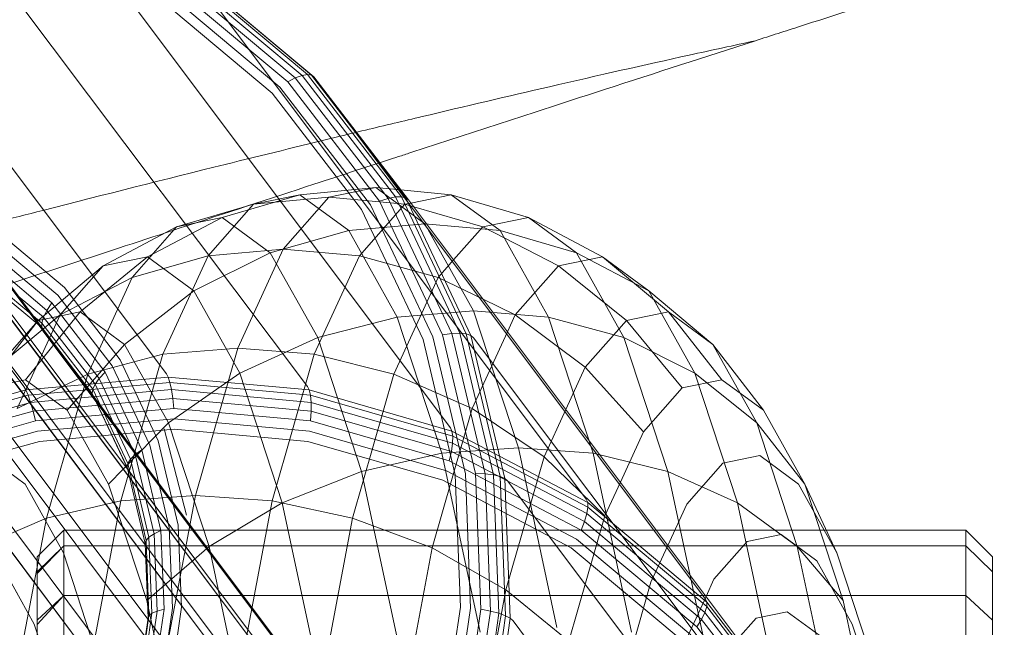
# Model space of a CAD drawing. Units: millimetres. Extents: x 1848 to 578302, y 1430 to 596964.
# Drawn here: x 3221 to 3239, y 5092 to 5103 of the extents above; entities that cross this region are included whole.
import ezdxf

# ---------------------------------------------------------------- set-up
doc = ezdxf.new("R2010")
doc.units = ezdxf.units.MM
doc.layers.add('Контур', color=7, linetype='Continuous', lineweight=15)

msp = doc.modelspace()

# ---------------------------------------------------------------- linework, layer by layer
at = {"layer": 'Контур'}
for p, q in [((3043.726, 5329.14), (3223.016, 5090.224)), ((3044.085, 5329.14), (3223.003, 5090.721)), ((3045.347, 5329.14), (3223.212, 5092.124)), ((3046.405, 5329.14), (3223.16, 5093.528)), ((3046.477, 5329.14), (3225.871, 5089.682)), ((3047.054, 5329.14), (3222.826, 5094.951)), ((3047.175, 5329.14), (3227.236, 5088.965)), ((3047.431, 5329.14), (3222.187, 5096.317)), ((3047.491, 5329.14), (3228.435, 5087.961)), ((3047.497, 5329.14), (3222.165, 5096.351)), ((3223.558, 5096.749), (3216.178, 5106.584)), ((3213.491, 5106.342), (3220.871, 5096.507)), ((3218.838, 5106.342), (3226.219, 5096.507)), ((3221.531, 5105.567), (3228.912, 5095.731)), ((3225.988, 5102.323), (3223.784, 5104.168)), ((3226.114, 5102.37), (3223.89, 5104.232)), ((3226.216, 5102.387), (3223.979, 5104.261)), ((3226.291, 5102.376), (3224.046, 5104.256)), ((3226.339, 5102.34), (3224.091, 5104.222)), ((3224.091, 5104.222), (3231.471, 5094.387)), ((3225.846, 5102.248), (3223.666, 5104.073)), ((3223.426, 5103.815), (3225.551, 5102.036)), ((3225.697, 5102.149), (3223.544, 5103.952)), ((3225.846, 5102.248), (3225.988, 5102.323)), ((3225.988, 5102.323), (3226.114, 5102.37)), ((3227.737, 5100.052), (3225.988, 5102.323)), ((3226.114, 5102.37), (3226.216, 5102.387)), ((3227.878, 5100.079), (3226.114, 5102.37)), ((3226.291, 5102.376), (3226.216, 5102.387)), ((3227.991, 5100.082), (3226.216, 5102.387)), ((3228.073, 5100.062), (3226.291, 5102.376)), ((3226.339, 5102.34), (3226.291, 5102.376)), ((3228.123, 5100.023), (3226.339, 5102.34)), ((3226.339, 5102.34), (3233.719, 5092.505)), ((3227.406, 5099.93), (3225.697, 5102.149)), ((3227.576, 5100.001), (3225.846, 5102.248)), ((3225.551, 5102.036), (3227.238, 5099.846)), ((3227.502, 5100.255), (3226.075, 5100.122)), ((3226.621, 5100.073), (3227.502, 5100.255)), ((3227.502, 5100.255), (3228.427, 5099.575)), ((3227.502, 5100.255), (3227.978, 5100.211)), ((3226.075, 5100.122), (3224.612, 5099.694)), ((3225.199, 5099.941), (3226.075, 5100.122)), ((3226.621, 5100.073), (3225.199, 5099.941)), ((3225.761, 5099.097), (3226.621, 5100.073)), ((3226.075, 5100.122), (3226.994, 5099.445)), ((3226.621, 5100.073), (3228.051, 5099.941)), ((3227.737, 5100.052), (3227.878, 5100.079)), ((3227.878, 5100.079), (3227.991, 5100.082)), ((3229.088, 5097.512), (3227.878, 5100.079)), ((3227.978, 5100.211), (3228.927, 5100.122)), ((3228.073, 5100.062), (3227.991, 5100.082)), ((3229.209, 5097.499), (3227.991, 5100.082)), ((3229.295, 5097.469), (3228.073, 5100.062)), ((3228.123, 5100.023), (3228.073, 5100.062)), ((3228.927, 5100.122), (3228.166, 5099.965)), ((3228.927, 5100.122), (3230.381, 5099.694)), ((3229.846, 5099.445), (3228.927, 5100.122)), ((3225.199, 5099.941), (3223.751, 5099.517)), ((3224.344, 5098.97), (3225.199, 5099.941)), ((3228.051, 5099.941), (3227.196, 5098.97)), ((3228.578, 5097.444), (3227.406, 5099.93)), ((3227.576, 5100.001), (3227.737, 5100.052)), ((3228.763, 5097.484), (3227.576, 5100.001)), ((3228.936, 5097.507), (3227.737, 5100.052)), ((3228.166, 5099.965), (3228.051, 5099.941)), ((3228.051, 5099.941), (3228.221, 5099.892)), ((3228.123, 5100.023), (3235.503, 5090.188)), ((3228.221, 5099.892), (3229.521, 5099.517)), ((3215.813, 5099.822), (3223.194, 5089.987)), ((3224.613, 5089.858), (3217.232, 5099.693)), ((3223.201, 5098.953), (3224.612, 5099.694)), ((3223.751, 5099.517), (3224.612, 5099.694)), ((3224.612, 5099.694), (3225.515, 5099.029)), ((3227.238, 5099.846), (3228.394, 5097.392)), ((3229.521, 5099.517), (3230.381, 5099.694)), ((3230.381, 5099.694), (3231.777, 5098.953)), ((3230.381, 5099.694), (3231.284, 5099.029)), ((3222.368, 5098.781), (3223.751, 5099.517)), ((3222.912, 5098.563), (3223.751, 5099.517)), ((3228.427, 5099.575), (3226.994, 5099.445)), ((3228.427, 5099.575), (3229.343, 5097.937)), ((3228.427, 5099.575), (3229.846, 5099.445)), ((3228.971, 5098.893), (3229.521, 5099.517)), ((3229.521, 5099.517), (3230.944, 5098.781)), ((3221.638, 5098.372), (3220.317, 5099.479)), ((3226.994, 5099.445), (3225.515, 5099.029)), ((3226.994, 5099.445), (3227.905, 5097.817)), ((3229.846, 5099.445), (3231.284, 5099.029)), ((3230.757, 5097.817), (3229.846, 5099.445)), ((3226.049, 5089.445), (3218.669, 5099.28)), ((3221.4, 5098.085), (3220.134, 5099.145)), ((3221.513, 5098.231), (3220.219, 5099.314)), ((3221.937, 5097.915), (3223.201, 5098.953)), ((3222.368, 5098.781), (3223.201, 5098.953)), ((3224.344, 5098.97), (3222.912, 5098.563)), ((3223.201, 5098.953), (3224.075, 5098.309)), ((3223.492, 5097.115), (3224.344, 5098.97)), ((3224.075, 5098.309), (3225.515, 5099.029)), ((3225.761, 5099.097), (3224.344, 5098.97)), ((3224.905, 5097.232), (3225.761, 5099.097)), ((3225.515, 5099.029), (3226.41, 5097.43)), ((3225.761, 5099.097), (3227.196, 5098.97)), ((3227.196, 5098.97), (3226.344, 5097.115)), ((3227.196, 5098.97), (3228.681, 5098.563)), ((3230.944, 5098.781), (3231.777, 5098.953)), ((3231.284, 5099.029), (3232.652, 5098.309)), ((3231.284, 5099.029), (3232.179, 5097.43)), ((3231.777, 5098.953), (3233.02, 5097.915)), ((3231.777, 5098.953), (3232.652, 5098.309)), ((3221.142, 5097.751), (3222.368, 5098.781)), ((3221.555, 5097.858), (3222.368, 5098.781)), ((3228.681, 5098.563), (3228.971, 5098.893)), ((3230.131, 5097.858), (3230.944, 5098.781)), ((3230.944, 5098.781), (3232.225, 5097.751)), ((3221.046, 5097.842), (3220.003, 5098.715)), ((3221.209, 5097.618), (3220.008, 5098.623)), ((3221.309, 5097.942), (3220.399, 5098.704)), ((3227.414, 5088.728), (3220.034, 5098.563)), ((3221.555, 5097.858), (3222.912, 5098.563)), ((3222.076, 5096.741), (3222.912, 5098.563)), ((3227.845, 5096.741), (3228.681, 5098.563)), ((3228.681, 5098.563), (3229.527, 5098.151)), ((3221.245, 5097.812), (3220.769, 5098.211)), ((3222.539, 5096.898), (3221.513, 5098.231)), ((3222.687, 5097.01), (3221.638, 5098.372)), ((3222.772, 5097.301), (3224.075, 5098.309)), ((3224.075, 5098.309), (3224.941, 5096.761)), ((3232.652, 5098.309), (3233.854, 5097.301)), ((3232.652, 5098.309), (3233.518, 5096.761)), ((3221.309, 5097.942), (3221.4, 5098.085)), ((3222.405, 5096.779), (3221.4, 5098.085)), ((3229.527, 5098.151), (3230.131, 5097.858)), ((3220.367, 5096.87), (3221.555, 5097.858)), ((3220.745, 5096.094), (3221.555, 5097.858)), ((3220.907, 5096.637), (3221.937, 5097.915)), ((3221.212, 5097.702), (3221.046, 5097.842)), ((3221.142, 5097.751), (3221.937, 5097.915)), ((3221.245, 5097.812), (3221.309, 5097.942)), ((3222.295, 5096.661), (3221.309, 5097.942)), ((3221.937, 5097.915), (3222.772, 5097.301)), ((3229.343, 5097.937), (3227.905, 5097.817)), ((3229.343, 5097.937), (3230.191, 5095.356)), ((3229.343, 5097.937), (3230.757, 5097.817)), ((3229.986, 5097.541), (3230.131, 5097.858)), ((3230.131, 5097.858), (3231.449, 5096.87)), ((3232.225, 5097.751), (3233.02, 5097.915)), ((3233.02, 5097.915), (3234.025, 5096.637)), ((3233.02, 5097.915), (3233.854, 5097.301)), ((3220.158, 5096.483), (3221.142, 5097.751)), ((3220.367, 5096.87), (3221.142, 5097.751)), ((3221.21, 5097.623), (3221.212, 5097.702)), ((3221.212, 5097.702), (3221.245, 5097.812)), ((3222.172, 5096.456), (3221.212, 5097.702)), ((3222.216, 5096.551), (3221.245, 5097.812)), ((3227.905, 5097.817), (3226.41, 5097.43)), ((3227.905, 5097.817), (3228.749, 5095.25)), ((3230.757, 5097.817), (3232.179, 5097.43)), ((3231.6, 5095.25), (3230.757, 5097.817)), ((3231.449, 5096.87), (3232.225, 5097.751)), ((3232.225, 5097.751), (3233.277, 5096.483)), ((3221.209, 5097.618), (3221.21, 5097.623)), ((3221.387, 5097.387), (3221.209, 5097.618)), ((3221.233, 5097.559), (3221.209, 5097.618)), ((3228.613, 5087.724), (3221.233, 5097.559)), ((3228.763, 5097.484), (3228.936, 5097.507)), ((3229.384, 5094.868), (3228.763, 5097.484)), ((3228.936, 5097.507), (3229.088, 5097.512)), ((3229.565, 5094.863), (3228.936, 5097.507)), ((3229.088, 5097.512), (3229.209, 5097.499)), ((3229.722, 5094.844), (3229.088, 5097.512)), ((3229.295, 5097.469), (3229.209, 5097.499)), ((3229.847, 5094.814), (3229.209, 5097.499)), ((3229.936, 5094.776), (3229.295, 5097.469)), ((3229.346, 5097.428), (3229.295, 5097.469)), ((3229.322, 5096.094), (3229.986, 5097.541)), ((3222.163, 5096.379), (3221.387, 5097.387)), ((3221.692, 5096.06), (3222.772, 5097.301)), ((3222.772, 5097.301), (3223.598, 5095.823)), ((3224.941, 5096.761), (3226.41, 5097.43)), ((3226.41, 5097.43), (3227.238, 5094.91)), ((3229.001, 5094.842), (3228.394, 5097.392)), ((3229.192, 5094.861), (3228.578, 5097.444)), ((3229.346, 5097.428), (3236.727, 5087.593)), ((3232.179, 5097.43), (3233.518, 5096.761)), ((3232.179, 5097.43), (3233.007, 5094.91)), ((3233.854, 5097.301), (3234.81, 5096.06)), ((3233.854, 5097.301), (3234.681, 5095.823)), ((3223.492, 5097.115), (3222.076, 5096.741)), ((3222.7, 5094.353), (3223.492, 5097.115)), ((3224.905, 5097.232), (3223.492, 5097.115)), ((3224.108, 5094.454), (3224.905, 5097.232)), ((3224.905, 5097.232), (3226.344, 5097.115)), ((3226.344, 5097.115), (3225.551, 5094.353)), ((3226.344, 5097.115), (3227.845, 5096.741)), ((3223.406, 5095.485), (3222.687, 5097.01)), ((3220.745, 5096.094), (3222.076, 5096.741)), ((3221.297, 5094.029), (3222.076, 5096.741)), ((3222.295, 5096.661), (3222.405, 5096.779)), ((3223.095, 5095.317), (3222.405, 5096.779)), ((3223.244, 5095.405), (3222.539, 5096.898)), ((3223.558, 5096.749), (3223.593, 5096.686)), ((3223.598, 5095.823), (3224.941, 5096.761)), ((3224.941, 5096.761), (3225.743, 5094.32)), ((3227.066, 5094.029), (3227.845, 5096.741)), ((3227.845, 5096.741), (3229.322, 5096.094)), ((3231.085, 5096.076), (3231.449, 5096.87)), ((3231.449, 5096.87), (3232.547, 5095.654)), ((3233.518, 5096.761), (3234.681, 5095.823)), ((3233.518, 5096.761), (3234.32, 5094.32)), ((3220.158, 5096.483), (3220.907, 5096.637)), ((3220.907, 5096.637), (3221.692, 5096.06)), ((3223.593, 5096.686), (3220.909, 5096.444)), ((3223.626, 5096.586), (3220.952, 5096.345)), ((3222.172, 5096.456), (3222.216, 5096.551)), ((3222.216, 5096.551), (3222.295, 5096.661)), ((3222.882, 5095.139), (3222.216, 5096.551)), ((3222.972, 5095.227), (3222.295, 5096.661)), ((3223.593, 5096.686), (3223.626, 5096.586)), ((3223.593, 5096.686), (3226.25, 5096.444)), ((3223.626, 5096.586), (3223.656, 5096.45)), ((3223.626, 5096.586), (3226.274, 5096.345)), ((3233.277, 5096.483), (3234.025, 5096.637)), ((3234.025, 5096.637), (3234.81, 5096.06)), ((3218.135, 5095.669), (3220.909, 5096.444)), ((3220.871, 5096.507), (3220.909, 5096.444)), ((3220.909, 5096.444), (3220.952, 5096.345)), ((3223.656, 5096.45), (3220.998, 5096.21)), ((3222.163, 5096.379), (3222.172, 5096.456)), ((3222.817, 5094.992), (3222.163, 5096.379)), ((3222.184, 5096.323), (3222.163, 5096.379)), ((3222.83, 5095.06), (3222.172, 5096.456)), ((3223.656, 5096.45), (3223.68, 5096.283)), ((3223.656, 5096.45), (3226.288, 5096.21)), ((3226.219, 5096.507), (3226.25, 5096.444)), ((3226.274, 5096.345), (3226.25, 5096.444)), ((3226.25, 5096.444), (3228.94, 5095.669)), ((3232.547, 5095.654), (3233.277, 5096.483)), ((3220.952, 5096.345), (3218.188, 5095.573)), ((3220.998, 5096.21), (3218.252, 5095.443)), ((3220.952, 5096.345), (3220.998, 5096.21)), ((3220.998, 5096.21), (3221.046, 5096.046)), ((3223.68, 5096.283), (3221.046, 5096.046)), ((3222.165, 5096.351), (3229.387, 5086.725)), ((3222.186, 5096.319), (3222.184, 5096.323)), ((3229.565, 5086.488), (3222.184, 5096.323)), ((3222.837, 5094.939), (3222.186, 5096.319)), ((3222.187, 5096.317), (3229.387, 5086.725)), ((3223.68, 5096.283), (3223.697, 5096.095)), ((3223.68, 5096.283), (3226.289, 5096.046)), ((3226.288, 5096.21), (3226.274, 5096.345)), ((3226.274, 5096.345), (3228.955, 5095.573)), ((3226.289, 5096.046), (3226.288, 5096.21)), ((3226.288, 5096.21), (3228.952, 5095.443)), ((3221.046, 5096.046), (3218.323, 5095.285)), ((3221.046, 5096.046), (3221.091, 5095.86)), ((3223.697, 5096.095), (3221.091, 5095.86)), ((3221.692, 5096.06), (3222.469, 5094.669)), ((3223.697, 5096.095), (3226.277, 5095.86)), ((3226.277, 5095.86), (3226.289, 5096.046)), ((3226.289, 5096.046), (3228.93, 5095.285)), ((3228.568, 5093.467), (3229.322, 5096.094)), ((3229.322, 5096.094), (3230.677, 5095.187)), ((3230.677, 5095.187), (3231.085, 5096.076)), ((3234.81, 5096.06), (3235.588, 5094.669)), ((3221.091, 5095.86), (3218.399, 5095.108)), ((3223.706, 5095.898), (3221.132, 5095.666)), ((3222.469, 5094.669), (3223.598, 5095.823)), ((3223.598, 5095.823), (3224.363, 5093.494)), ((3223.706, 5095.898), (3226.254, 5095.666)), ((3226.277, 5095.86), (3228.889, 5095.108)), ((3234.681, 5095.823), (3235.588, 5094.669)), ((3234.681, 5095.823), (3235.446, 5093.494)), ((3221.132, 5095.666), (3218.473, 5094.923)), ((3223.707, 5095.704), (3221.166, 5095.475)), ((3223.936, 5094.083), (3223.515, 5095.712)), ((3223.707, 5095.704), (3226.222, 5095.475)), ((3226.254, 5095.666), (3228.834, 5094.923)), ((3228.912, 5095.731), (3228.94, 5095.669)), ((3228.94, 5095.669), (3228.955, 5095.573)), ((3228.94, 5095.669), (3231.497, 5094.326)), ((3232.112, 5094.707), (3232.547, 5095.654)), ((3221.166, 5095.475), (3218.541, 5094.742)), ((3223.783, 5093.899), (3223.406, 5095.485)), ((3228.768, 5094.742), (3226.222, 5095.475)), ((3228.952, 5095.443), (3228.93, 5095.285)), ((3228.955, 5095.573), (3228.952, 5095.443)), ((3231.483, 5094.114), (3228.952, 5095.443)), ((3231.502, 5094.235), (3228.955, 5095.573)), ((3222.972, 5095.227), (3223.095, 5095.317)), ((3223.456, 5093.797), (3223.095, 5095.317)), ((3223.612, 5093.853), (3223.244, 5095.405)), ((3228.749, 5095.25), (3227.238, 5094.91)), ((3230.191, 5095.356), (3228.749, 5095.25)), ((3228.749, 5095.25), (3229.468, 5091.879)), ((3228.93, 5095.285), (3228.889, 5095.108)), ((3231.439, 5093.967), (3228.93, 5095.285)), ((3230.191, 5095.356), (3230.914, 5091.966)), ((3230.191, 5095.356), (3231.6, 5095.25)), ((3231.6, 5095.25), (3233.007, 5094.91)), ((3232.32, 5091.879), (3231.6, 5095.25)), ((3220.165, 5095.206), (3220.895, 5094.669)), ((3222.817, 5094.992), (3222.83, 5095.06)), ((3222.83, 5095.06), (3222.882, 5095.139)), ((3223.175, 5093.609), (3222.83, 5095.06)), ((3222.882, 5095.139), (3222.972, 5095.227)), ((3223.231, 5093.671), (3222.882, 5095.139)), ((3223.326, 5093.736), (3222.972, 5095.227)), ((3231.371, 5093.804), (3228.889, 5095.108)), ((3229.957, 5092.68), (3230.677, 5095.187)), ((3230.677, 5095.187), (3231.82, 5094.07)), ((3233.364, 5094.292), (3234.042, 5095.063)), ((3234.042, 5095.063), (3234.738, 5095.206)), ((3234.738, 5095.206), (3235.468, 5094.669)), ((3223.159, 5093.551), (3222.817, 5094.992)), ((3222.837, 5094.939), (3222.817, 5094.992)), ((3222.826, 5094.951), (3230.039, 5085.341)), ((3230.217, 5085.104), (3222.837, 5094.939)), ((3225.743, 5094.32), (3227.238, 5094.91)), ((3227.238, 5094.91), (3227.944, 5091.599)), ((3231.286, 5093.635), (3228.834, 5094.923)), ((3229.384, 5094.868), (3229.565, 5094.863)), ((3229.484, 5092.312), (3229.384, 5094.868)), ((3233.007, 5094.91), (3234.32, 5094.32)), ((3233.007, 5094.91), (3233.714, 5091.599)), ((3231.188, 5093.471), (3228.768, 5094.742)), ((3229.001, 5094.842), (3229.098, 5092.349)), ((3229.291, 5092.336), (3229.192, 5094.861)), ((3229.565, 5094.863), (3229.722, 5094.844)), ((3229.666, 5092.278), (3229.565, 5094.863)), ((3229.722, 5094.844), (3229.847, 5094.814)), ((3229.825, 5092.237), (3229.722, 5094.844)), ((3229.936, 5094.776), (3229.847, 5094.814)), ((3229.95, 5092.19), (3229.847, 5094.814)), ((3230.039, 5092.142), (3229.936, 5094.776)), ((3229.987, 5094.731), (3229.936, 5094.776)), ((3229.987, 5094.731), (3237.368, 5084.896)), ((3231.82, 5094.07), (3232.112, 5094.707)), ((3220.895, 5094.669), (3221.618, 5093.377)), ((3222.469, 5094.669), (3223.189, 5092.478)), ((3235.468, 5094.669), (3236.191, 5093.377)), ((3235.588, 5094.669), (3236.191, 5093.377)), ((3235.588, 5094.669), (3236.308, 5092.478)), ((3222.7, 5094.353), (3221.297, 5094.029)), ((3222.022, 5090.775), (3222.7, 5094.353)), ((3224.108, 5094.454), (3222.7, 5094.353)), ((3223.426, 5090.856), (3224.108, 5094.454)), ((3224.108, 5094.454), (3225.551, 5094.353)), ((3224.363, 5093.494), (3225.743, 5094.32)), ((3225.551, 5094.353), (3224.874, 5090.775)), ((3225.551, 5094.353), (3227.066, 5094.029)), ((3225.743, 5094.32), (3226.428, 5091.114)), ((3231.471, 5094.387), (3231.497, 5094.326)), ((3231.497, 5094.326), (3231.502, 5094.235)), ((3231.497, 5094.326), (3233.743, 5092.447)), ((3234.32, 5094.32), (3235.446, 5093.494)), ((3234.32, 5094.32), (3235.004, 5091.114)), ((3231.502, 5094.235), (3231.483, 5094.114)), ((3233.74, 5092.362), (3231.502, 5094.235)), ((3233.007, 5093.515), (3233.364, 5094.292)), ((3219.991, 5093.467), (3221.297, 5094.029)), ((3220.631, 5090.515), (3221.297, 5094.029)), ((3226.401, 5090.515), (3227.066, 5094.029)), ((3227.066, 5094.029), (3228.568, 5093.467)), ((3231.143, 5091.712), (3231.82, 5094.07)), ((3231.439, 5093.967), (3231.371, 5093.804)), ((3231.483, 5094.114), (3231.439, 5093.967)), ((3233.643, 5092.122), (3231.439, 5093.967)), ((3233.707, 5092.252), (3231.483, 5094.114)), ((3221.624, 5093.8), (3221.124, 5093.3)), ((3221.624, 5093.8), (3221.624, 5093.508)), ((3235.993, 5093.8), (3221.624, 5093.8)), ((3223.326, 5093.736), (3223.456, 5093.797)), ((3223.514, 5092.312), (3223.456, 5093.797)), ((3223.672, 5092.336), (3223.612, 5093.853)), ((3223.844, 5092.349), (3223.783, 5093.899)), ((3233.552, 5091.979), (3231.371, 5093.804)), ((3238.624, 5093.8), (3235.993, 5093.8)), ((3238.624, 5093.8), (3238.624, 5093.508)), ((3239.124, 5093.3), (3238.624, 5093.8)), ((3223.159, 5093.551), (3223.175, 5093.609)), ((3223.175, 5093.609), (3223.231, 5093.671)), ((3223.231, 5092.19), (3223.175, 5093.609)), ((3223.231, 5093.671), (3223.326, 5093.736)), ((3223.287, 5092.237), (3223.231, 5093.671)), ((3223.383, 5092.278), (3223.326, 5093.736)), ((3233.439, 5091.833), (3231.286, 5093.635)), ((3233.876, 5092.877), (3234.501, 5093.587)), ((3234.501, 5093.587), (3235.142, 5093.719)), ((3235.142, 5093.719), (3235.815, 5093.224)), ((3221.624, 5093.508), (3221.124, 5092.989)), ((3221.624, 5093.508), (3221.124, 5093.016)), ((3221.624, 5093.508), (3221.624, 5092.571)), ((3221.624, 5093.508), (3236.129, 5093.508)), ((3223.214, 5092.142), (3223.159, 5093.551)), ((3223.178, 5093.501), (3223.159, 5093.551)), ((3223.16, 5093.528), (3230.381, 5083.903)), ((3230.559, 5083.666), (3223.178, 5093.501)), ((3223.189, 5092.478), (3224.363, 5093.494)), ((3224.363, 5093.494), (3225.016, 5090.435)), ((3227.923, 5090.064), (3228.568, 5093.467)), ((3228.568, 5093.467), (3229.957, 5092.68)), ((3233.314, 5091.692), (3231.188, 5093.471)), ((3232.688, 5092.82), (3233.007, 5093.515)), ((3235.446, 5093.494), (3236.308, 5092.478)), ((3235.446, 5093.494), (3236.099, 5090.435)), ((3236.129, 5093.508), (3238.624, 5093.508)), ((3239.124, 5093.016), (3238.624, 5093.508)), ((3238.624, 5093.508), (3238.624, 5092.571)), ((3220.403, 5093.224), (3221.069, 5092.033)), ((3221.124, 5093.3), (3221.124, 5092.989)), ((3221.618, 5093.377), (3222.287, 5091.339)), ((3235.815, 5093.224), (3236.481, 5092.033)), ((3236.191, 5093.377), (3236.86, 5091.339)), ((3239.124, 5093.016), (3239.124, 5093.3)), ((3239.124, 5093.016), (3239.124, 5092.106)), ((3221.124, 5092.989), (3221.124, 5092.025)), ((3233.728, 5092.554), (3233.876, 5092.877)), ((3229.342, 5089.433), (3229.957, 5092.68)), ((3229.957, 5092.68), (3231.143, 5091.712)), ((3232.058, 5090.627), (3232.688, 5092.82)), ((3221.624, 5092.571), (3221.124, 5092.025)), ((3221.624, 5092.571), (3221.124, 5092.106)), ((3221.624, 5092.571), (3221.624, 5090.948)), ((3221.624, 5092.571), (3236.455, 5092.571)), ((3223.189, 5092.478), (3223.804, 5089.599)), ((3233.253, 5091.52), (3233.728, 5092.554)), ((3233.719, 5092.505), (3233.743, 5092.447)), ((3236.308, 5092.478), (3236.922, 5089.599)), ((3236.455, 5092.571), (3238.624, 5092.571)), ((3239.124, 5092.106), (3238.624, 5092.571)), ((3238.624, 5092.571), (3238.624, 5090.948)), ((3223.169, 5090.82), (3223.383, 5092.278)), ((3223.287, 5092.237), (3223.383, 5092.278)), ((3223.296, 5090.826), (3223.514, 5092.312)), ((3223.383, 5092.278), (3223.514, 5092.312)), ((3223.449, 5090.818), (3223.672, 5092.336)), ((3223.616, 5090.8), (3223.844, 5092.349)), ((3229.098, 5092.349), (3228.732, 5089.857)), ((3228.92, 5089.81), (3229.291, 5092.336)), ((3229.109, 5089.755), (3229.484, 5092.312)), ((3229.286, 5089.693), (3229.666, 5092.278)), ((3229.484, 5092.312), (3229.666, 5092.278)), ((3229.666, 5092.278), (3229.825, 5092.237)), ((3233.74, 5092.362), (3233.707, 5092.252)), ((3233.743, 5092.447), (3233.74, 5092.362)), ((3235.515, 5090.056), (3233.74, 5092.362)), ((3233.743, 5092.447), (3235.524, 5090.132)), ((3223.007, 5090.733), (3223.214, 5092.142)), ((3223.022, 5090.772), (3223.231, 5092.19)), ((3223.076, 5090.802), (3223.287, 5092.237)), ((3223.212, 5092.124), (3223.233, 5092.095)), ((3223.214, 5092.142), (3223.231, 5092.19)), ((3223.233, 5092.095), (3223.214, 5092.142)), ((3223.231, 5092.19), (3223.287, 5092.237)), ((3230.614, 5082.26), (3223.233, 5092.095)), ((3229.441, 5089.629), (3229.825, 5092.237)), ((3229.565, 5089.566), (3229.95, 5092.19)), ((3229.652, 5089.509), (3230.039, 5092.142)), ((3229.825, 5092.237), (3229.95, 5092.19)), ((3230.039, 5092.142), (3229.95, 5092.19)), ((3230.091, 5092.095), (3230.039, 5092.142)), ((3230.091, 5092.095), (3237.471, 5082.26)), ((3233.643, 5092.122), (3233.552, 5091.979)), ((3233.707, 5092.252), (3233.643, 5092.122)), ((3235.392, 5089.85), (3233.643, 5092.122)), ((3235.471, 5089.961), (3233.707, 5092.252)), ((3234.328, 5091.754), (3234.671, 5092.144)), ((3234.671, 5092.144), (3235.258, 5092.265)), ((3235.258, 5092.265), (3235.875, 5091.811)), ((3239.124, 5092.106), (3239.124, 5090.529)), ((3221.069, 5092.033), (3221.686, 5090.156)), ((3221.124, 5092.025), (3221.124, 5090.421)), ((3235.282, 5089.732), (3233.552, 5091.979)), ((3236.481, 5092.033), (3237.098, 5090.156))]:
    msp.add_line(p, q, dxfattribs=at)
for points, knots in [([(3223.03, 5115.936), (3222.621, 5115.865), (3222.2, 5115.791), (3220.929, 5115.563), (3220.043, 5115.399), (3218.336, 5115.076), (3217.508, 5114.913), (3216.524, 5114.722), (3216.34, 5114.685), (3215.8, 5114.578), (3215.44, 5114.506), (3214.367, 5114.289), (3213.666, 5114.147), (3211.821, 5113.765), (3210.663, 5113.521), (3208.278, 5113.011), (3207.05, 5112.743), (3204.532, 5112.188), (3203.241, 5111.899), (3200.602, 5111.302), (3199.255, 5110.993), (3197.723, 5110.639), (3197.548, 5110.599), (3196.164, 5110.276), (3194.96, 5109.996), (3193.714, 5109.703), (3193.685, 5109.697), (3192.268, 5109.361), (3190.883, 5109.035), (3188.056, 5108.361), (3186.622, 5108.017), (3183.749, 5107.325), (3182.311, 5106.978), (3179.445, 5106.284), (3178.016, 5105.937), (3176.483, 5105.565), (3176.353, 5105.534), (3174.96, 5105.196), (3173.674, 5104.884), (3172.262, 5104.542), (3172.089, 5104.5), (3170.742, 5104.175), (3169.539, 5103.884), (3167.066, 5103.29), (3165.785, 5102.983), (3163.306, 5102.393), (3162.109, 5102.111), (3160.813, 5101.807), (3160.652, 5101.769), (3159.565, 5101.517), (3158.591, 5101.29), (3156.682, 5100.853), (3155.724, 5100.636), (3154.596, 5100.384), (3154.346, 5100.329), (3153.545, 5100.153), (3152.958, 5100.024), (3151.721, 5099.757), (3151.085, 5099.623), (3149.989, 5099.396), (3149.528, 5099.303), (3148.79, 5099.158), (3148.511, 5099.105), (3148.175, 5099.042), (3148.087, 5099.026), (3148.058, 5099.021)], [6.041952, 6.041952, 6.041952, 6.041952, 6.609818, 6.609818, 7.695147, 7.695147, 8.597161, 8.597161, 8.790464, 8.790464, 9.17387, 9.17387, 9.894036, 9.894036, 11.008294, 11.008294, 12.135233, 12.135233, 13.274391, 13.274391, 14.427183, 14.427183, 14.575897, 14.575897, 15.594524, 15.594524, 15.619287, 15.619287, 16.776004, 16.776004, 17.971502, 17.971502, 19.182069, 19.182069, 20.40556, 20.40556, 20.51742, 20.51742, 21.642485, 21.642485, 21.796095, 21.796095, 22.891859, 22.891859, 24.151451, 24.151451, 25.422331, 25.422331, 25.596022, 25.596022, 26.702055, 26.702055, 27.982163, 27.982163, 28.33762, 28.33762, 29.25268, 29.25268, 30.511391, 30.511391, 31.760206, 31.760206, 32.998971, 32.998971, 34, 34, 34, 34]), ([(3250.188, 5107.772), (3250.186, 5107.772), (3250.188, 5107.772), (3250.188, 5107.772), (3250.188, 5107.772), (3250.187, 5107.772), (3250.187, 5107.772), (3250.187, 5107.772), (3250.187, 5107.772), (3250.186, 5107.772), (3250.186, 5107.772), (3250.184, 5107.771), (3250.183, 5107.771), (3250.179, 5107.77), (3250.177, 5107.769), (3250.168, 5107.767), (3250.162, 5107.765), (3250.138, 5107.759), (3250.118, 5107.754), (3250.082, 5107.744), (3250.069, 5107.741), (3250.038, 5107.733), (3250.02, 5107.728), (3249.982, 5107.718), (3249.962, 5107.713), (3249.897, 5107.695), (3249.849, 5107.682), (3249.691, 5107.639), (3249.566, 5107.605), (3249.138, 5107.487), (3248.778, 5107.386), (3247.919, 5107.139), (3247.36, 5106.975), (3246.809, 5106.814), (3246.747, 5106.796), (3246.497, 5106.722), (3246.305, 5106.665), (3245.591, 5106.451), (3245.096, 5106.303), (3243.75, 5105.893), (3242.879, 5105.625), (3241.007, 5105.043), (3239.945, 5104.707), (3238.935, 5104.389), (3238.923, 5104.386), (3238.391, 5104.217), (3237.856, 5104.047), (3236.721, 5103.685), (3236.12, 5103.493), (3235.225, 5103.205), (3234.947, 5103.116), (3233.718, 5102.719), (3232.788, 5102.419), (3230.621, 5101.716), (3229.358, 5101.304), (3228.053, 5100.879), (3227.976, 5100.854), (3227.384, 5100.661), (3226.865, 5100.491), (3225.505, 5100.047), (3224.67, 5099.773), (3222.445, 5099.045), (3221.042, 5098.585), (3218.22, 5097.661), (3216.802, 5097.198), (3213.96, 5096.271), (3212.537, 5095.807), (3210.177, 5095.043), (3209.245, 5094.741), (3207.736, 5094.255), (3207.158, 5094.069), (3206.581, 5093.884)], [0, 0, 0, 0, 0.003025, 0.003025, 0.006051, 0.006051, 0.011195, 0.011195, 0.021484, 0.021484, 0.042061, 0.042061, 0.083216, 0.083216, 0.165526, 0.165526, 0.330146, 0.330146, 0.659386, 0.659386, 0.824284, 0.824284, 1.015106, 1.015106, 1.200699, 1.200699, 1.571886, 1.571886, 2.296335, 2.296335, 3.721333, 3.721333, 5.125648, 5.125648, 5.263502, 5.263502, 5.734272, 5.734272, 6.815528, 6.815528, 8.381606, 8.381606, 9.943679, 9.943679, 9.96038, 9.96038, 10.72701, 10.72701, 11.547883, 11.547883, 11.921825, 11.921825, 13.124793, 13.124793, 14.600127, 14.600127, 14.688552, 14.688552, 15.290694, 15.290694, 16.239312, 16.239312, 17.77536, 17.77536, 19.294631, 19.294631, 20.798185, 20.798185, 21.778419, 21.778419, 22.387977, 22.387977, 22.387977, 22.387977]), ([(3234.656, 5103.022), (3234.253, 5102.935), (3233.838, 5102.845), (3232.581, 5102.568), (3231.703, 5102.37), (3230.006, 5101.979), (3229.182, 5101.784), (3228.207, 5101.554), (3228.027, 5101.511), (3227.492, 5101.383), (3227.131, 5101.296), (3226.069, 5101.037), (3225.377, 5100.868), (3223.553, 5100.416), (3222.406, 5100.127), (3220.043, 5099.523), (3218.827, 5099.208), (3216.333, 5098.554), (3215.055, 5098.215), (3212.442, 5097.515), (3211.108, 5097.154), (3209.586, 5096.738), (3209.409, 5096.69), (3208.038, 5096.313), (3206.851, 5095.988), (3205.618, 5095.646), (3205.583, 5095.637), (3204.181, 5095.246), (3202.815, 5094.867), (3200.022, 5094.084), (3198.602, 5093.684), (3195.759, 5092.88), (3194.336, 5092.476), (3191.499, 5091.67), (3190.084, 5091.268), (3188.563, 5090.835), (3188.429, 5090.797), (3187.049, 5090.404), (3185.782, 5090.044), (3184.384, 5089.647), (3184.208, 5089.597), (3182.875, 5089.219), (3181.689, 5088.882), (3179.246, 5088.192), (3177.977, 5087.835), (3175.523, 5087.148), (3174.338, 5086.819), (3173.05, 5086.464), (3172.886, 5086.418), (3171.809, 5086.123), (3170.849, 5085.86), (3168.962, 5085.348), (3168.013, 5085.094), (3166.891, 5084.797), (3166.641, 5084.731), (3165.847, 5084.524), (3165.269, 5084.372), (3164.045, 5084.058), (3163.414, 5083.898), (3162.326, 5083.628), (3161.869, 5083.517), (3161.135, 5083.342), (3160.858, 5083.278), (3160.523, 5083.202), (3160.435, 5083.183), (3160.406, 5083.177)], [6.041179, 6.041179, 6.041179, 6.041179, 6.605104, 6.605104, 7.690434, 7.690434, 8.59646, 8.59646, 8.785767, 8.785767, 9.173185, 9.173185, 9.889327, 9.889327, 11.003578, 11.003578, 12.130499, 12.130499, 13.269636, 13.269636, 14.422412, 14.422412, 14.575359, 14.575359, 15.589733, 15.589733, 15.618775, 15.618775, 16.771189, 16.771189, 17.966676, 17.966676, 19.177224, 19.177224, 20.400692, 20.400692, 20.517037, 20.517037, 21.63761, 21.63761, 21.795749, 21.795749, 22.886972, 22.886972, 24.146566, 24.146566, 25.417446, 25.417446, 25.595768, 25.595768, 26.697164, 26.697164, 27.977342, 27.977342, 28.337446, 28.337446, 29.247933, 29.247933, 30.506718, 30.506718, 31.755609, 31.755609, 32.994443, 32.994443, 34, 34, 34, 34]), ([(3262.114, 5095.931), (3262.113, 5095.93), (3262.113, 5095.931), (3262.113, 5095.931), (3262.113, 5095.931), (3262.113, 5095.931), (3262.113, 5095.931), (3262.113, 5095.93), (3262.113, 5095.93), (3262.113, 5095.93), (3262.112, 5095.93), (3262.112, 5095.93), (3262.111, 5095.93), (3262.109, 5095.929), (3262.108, 5095.929), (3262.104, 5095.928), (3262.101, 5095.927), (3262.092, 5095.924), (3262.084, 5095.922), (3262.057, 5095.914), (3262.035, 5095.907), (3261.999, 5095.896), (3261.99, 5095.893), (3261.974, 5095.888), (3261.965, 5095.885), (3261.947, 5095.88), (3261.938, 5095.877), (3261.91, 5095.868), (3261.89, 5095.862), (3261.826, 5095.842), (3261.779, 5095.828), (3261.623, 5095.779), (3261.499, 5095.74), (3261.076, 5095.605), (3260.721, 5095.489), (3259.872, 5095.21), (3259.32, 5095.023), (3258.775, 5094.841), (3258.715, 5094.82), (3258.468, 5094.737), (3258.278, 5094.672), (3257.573, 5094.43), (3257.085, 5094.263), (3255.756, 5093.801), (3254.897, 5093.499), (3253.048, 5092.843), (3251.999, 5092.465), (3251.003, 5092.109), (3250.992, 5092.105), (3250.467, 5091.916), (3249.938, 5091.725), (3248.818, 5091.318), (3248.226, 5091.103), (3247.343, 5090.78), (3247.069, 5090.68), (3245.855, 5090.235), (3244.94, 5089.9), (3242.802, 5089.112), (3241.555, 5088.65), (3240.268, 5088.174), (3240.193, 5088.147), (3239.609, 5087.93), (3239.096, 5087.74), (3237.754, 5087.242), (3236.931, 5086.937), (3234.739, 5086.122), (3233.355, 5085.608), (3230.571, 5084.574), (3229.172, 5084.055), (3226.369, 5083.017), (3224.965, 5082.498), (3222.636, 5081.641), (3221.715, 5081.303), (3220.225, 5080.757), (3219.655, 5080.549), (3219.086, 5080.341)], [0, 0, 0, 0, 0.003047, 0.003047, 0.003395, 0.003395, 0.006094, 0.006094, 0.011456, 0.011456, 0.022181, 0.022181, 0.043631, 0.043631, 0.08653, 0.08653, 0.172328, 0.172328, 0.343925, 0.343925, 0.687119, 0.687119, 0.784193, 0.784193, 0.87539, 0.87539, 0.964812, 0.964812, 1.143656, 1.143656, 1.497087, 1.497087, 2.186916, 2.186916, 3.543863, 3.543863, 4.883097, 4.883097, 5.013058, 5.013058, 5.462927, 5.462927, 6.491647, 6.491647, 7.983649, 7.983649, 9.47317, 9.47317, 9.487702, 9.487702, 10.219444, 10.219444, 11.000098, 11.000098, 11.357733, 11.357733, 12.502406, 12.502406, 13.909305, 13.909305, 13.99217, 13.99217, 14.567204, 14.567204, 15.469579, 15.469579, 16.932948, 16.932948, 18.380371, 18.380371, 19.812798, 19.812798, 20.747941, 20.747941, 21.328608, 21.328608, 21.328608, 21.328608])]:
    msp.add_open_spline(points, degree=3, knots=knots, dxfattribs=at)

doc.saveas('drawing.dxf')
